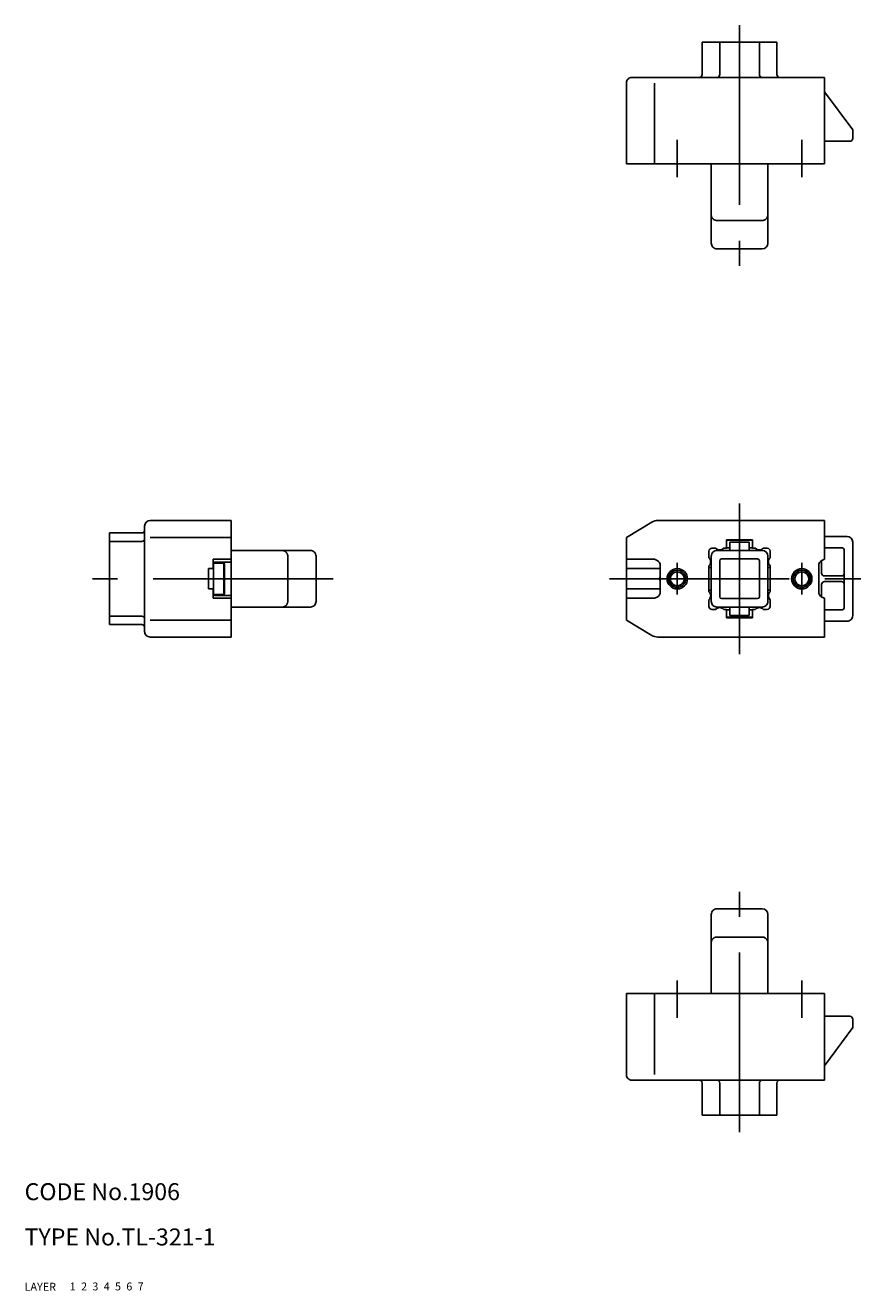
# Model space of a CAD drawing. Extents: x 10 to 346, y 10 to 234.
# Drawn here: x 10 to 159, y 10 to 234 of the extents above; entities that cross this region are included whole.
import ezdxf

# ---------------------------------------------------------------- set-up
doc = ezdxf.new("R2010")
doc.units = 0
doc.header["$MEASUREMENT"] = 0
for name, pattern in [('CENTER', [50.8, 31.75, -6.35, 6.35, -6.35]), ('DASHED', [19.05, 12.7, -6.35]), ('PHANTOM', [63.5, 31.75, -6.35, 6.35, -6.35, 6.35, -6.35])]:
    doc.linetypes.add(name, pattern=pattern)
for name, color, linetype in [('1', 7, 'CONTINUOUS'), ('2', 4, 'CONTINUOUS'), ('3', 2, 'DASHED'), ('4', 1, 'CENTER'), ('5', 6, 'PHANTOM'), ('6', 5, 'CONTINUOUS'), ('7', 3, 'CONTINUOUS')]:
    doc.layers.add(name, color=color, linetype=linetype)

msp = doc.modelspace()

# ---------------------------------------------------------------- linework, layer by layer
at = {"layer": '1', "linetype": 'Continuous'}
for p, q in [((129.740889, 230.65122), (142.94089, 230.65122)), ((129.740889, 230.65122), (129.740889, 224.95122)), ((132.840889, 224.95122), (132.840889, 230.65122)), ((139.840889, 224.95122), (139.840889, 230.65122)), ((142.94089, 230.65122), (142.94089, 224.95122)), ((117.340889, 224.45122), (136.340889, 224.45122)), ((136.340889, 224.45122), (151.340889, 224.45122)), ((151.340889, 224.45122), (151.340889, 209.15122)), ((116.340889, 223.45122), (116.340889, 209.15122)), ((121.340889, 223.45122), (121.340889, 209.15122)), ((156.340889, 215.15122), (151.340889, 221.88199)), ((156.340889, 213.65122), (156.340889, 215.15122)), ((151.340889, 213.15122), (155.840889, 213.15122)), ((116.340889, 209.15122), (151.340889, 209.15122)), ((131.340889, 195.15122), (131.340889, 209.15122)), ((141.340889, 195.15122), (141.340889, 209.15122)), ((132.340889, 194.15122), (140.340889, 194.15122)), ((46.5, 146.125613), (32.200001, 146.125613)), ((46.5, 146.125613), (46.5, 125.525607)), ((116.340889, 143.125613), (120.865866, 145.840594)), ((121.894858, 146.125613), (151.340889, 146.125613)), ((151.340889, 146.125613), (151.340889, 139.275607)), ((25, 143.925609), (30.700001, 143.925609)), ((25, 143.925609), (25, 127.725612)), ((31.200001, 145.125613), (31.200001, 126.525607)), ((151.340889, 143.32561), (155.340889, 143.32561)), ((25, 142.425609), (30.700001, 142.425609)), ((46.5, 143.125613), (32.200001, 143.125613)), ((116.340889, 128.525607), (116.340889, 143.125613)), ((131.44089, 141.225612), (132.126745, 141.225612)), ((133.555033, 141.225612), (134.04089, 141.225612)), ((134.04089, 141.225612), (134.04089, 142.725612)), ((134.04089, 142.725612), (138.640889, 142.725612)), ((134.04089, 142.625613), (138.640889, 142.625613)), ((134.04089, 141.32561), (134.640888, 141.32561)), ((134.640888, 142.32561), (138.040889, 142.32561)), ((134.640888, 142.32561), (134.640888, 140.82561)), ((138.040889, 142.32561), (138.040889, 140.82561)), ((138.040889, 141.32561), (138.640889, 141.32561)), ((138.640889, 141.225612), (138.640889, 142.725612)), ((138.640889, 141.225612), (139.126746, 141.225612)), ((140.555032, 141.225612), (141.240889, 141.225612)), ((151.340889, 141.32561), (154.340889, 141.32561)), ((156.340889, 142.32561), (156.340889, 129.32561)), ((43.299999, 139.275607), (43.299999, 137.625613)), ((46.5, 139.275607), (43.299999, 139.275607)), ((46.5, 138.775607), (43.700001, 138.775607)), ((43.799999, 138.775607), (43.984234, 138.57561)), ((44.799999, 138.775607), (44.615768, 138.57561)), ((60.5, 140.82561), (46.5, 140.82561)), ((61.5, 131.82561), (61.5, 139.82561)), ((116.340889, 139.275607), (121.340889, 139.275607)), ((121.340889, 139.275607), (121.788103, 139.052005)), ((130.94089, 139.539752), (130.94089, 140.725612)), ((131.340889, 139.82561), (131.340889, 131.82561)), ((132.340889, 140.82561), (140.340889, 140.82561)), ((132.840889, 139.02561), (132.840889, 132.62561)), ((133.140889, 139.32561), (139.540889, 139.32561)), ((139.840889, 139.02561), (139.840889, 132.62561)), ((141.340889, 139.82561), (141.340889, 131.82561)), ((141.740889, 139.539752), (141.740889, 140.725612)), ((150.840889, 139.025607), (150.840889, 136.82561)), ((151.340889, 139.275607), (150.893676, 139.052005)), ((154.840889, 140.82561), (154.840889, 130.82561)), ((42.5, 137.625613), (42.5, 134.025607)), ((43.299999, 137.625613), (42.5, 137.625613)), ((43.400001, 138.57561), (43.400001, 133.07561)), ((45.200001, 138.57561), (43.400001, 138.57561)), ((45.200001, 138.57561), (45.200001, 133.07561)), ((45.299999, 138.375613), (45.299999, 133.275607)), ((116.340889, 137.625613), (122.340889, 137.625613)), ((122.340889, 138.157573), (122.340889, 133.493648)), ((130.94089, 135.82561), (130.94089, 138.111468)), ((130.94089, 137.82561), (131.340889, 137.82561)), ((141.340889, 137.82561), (141.740889, 137.82561)), ((141.740889, 135.82561), (141.740889, 138.111468)), ((150.340889, 138.157573), (150.340889, 133.493648)), ((43.400001, 135.82561), (45.200001, 135.82561)), ((43.400001, 135.82561), (45.200001, 135.82561)), ((122.340889, 136.129458), (122.165463, 135.82561)), ((122.165463, 135.82561), (122.340889, 135.521762)), ((130.94089, 133.539752), (130.94089, 135.82561)), ((141.740889, 133.539752), (141.740889, 135.82561)), ((150.840889, 134.82561), (150.840889, 132.625613)), ((151.340889, 136.32561), (154.340889, 136.32561)), ((151.340889, 135.32561), (154.340889, 135.32561)), ((43.299999, 134.025607), (42.5, 134.025607)), ((43.299999, 134.025607), (43.299999, 132.375613)), ((46.5, 132.375613), (43.299999, 132.375613)), ((45.200001, 133.07561), (43.400001, 133.07561)), ((46.5, 132.875613), (43.700001, 132.875613)), ((43.799999, 132.875613), (43.984234, 133.07561)), ((44.799999, 132.875613), (44.615768, 133.07561)), ((116.340889, 134.025607), (122.340889, 134.025607)), ((116.340889, 132.375613), (121.340889, 132.375613)), ((121.340889, 132.375613), (121.788103, 132.599215)), ((130.94089, 133.82561), (131.340889, 133.82561)), ((130.94089, 130.925609), (130.94089, 132.111468)), ((133.140889, 132.32561), (139.540889, 132.32561)), ((141.340889, 133.82561), (141.740889, 133.82561)), ((141.740889, 130.925609), (141.740889, 132.111468)), ((151.340889, 132.375613), (150.893676, 132.599215)), ((151.340889, 132.375613), (151.340889, 125.525607)), ((60.5, 130.82561), (46.5, 130.82561)), ((131.44089, 130.425609), (132.126745, 130.425609)), ((132.340889, 130.82561), (140.340889, 130.82561)), ((133.555033, 130.425609), (134.04089, 130.425609)), ((134.04089, 130.425609), (134.04089, 128.925609)), ((134.04089, 130.32561), (134.640888, 130.32561)), ((134.640888, 130.82561), (134.640888, 129.32561)), ((138.040889, 130.82561), (138.040889, 129.32561)), ((138.040889, 130.32561), (138.640889, 130.32561)), ((138.640889, 130.425609), (138.640889, 128.925609)), ((138.640889, 130.425609), (139.126746, 130.425609)), ((140.555032, 130.425609), (141.240889, 130.425609)), ((151.340889, 130.32561), (154.340889, 130.32561)), ((25, 129.225612), (30.700001, 129.225612)), ((25, 127.725612), (30.700001, 127.725612)), ((46.5, 128.525607), (32.200001, 128.525607)), ((116.340889, 128.525607), (120.865866, 125.810626)), ((134.04089, 129.025607), (138.640889, 129.025607)), ((134.04089, 128.925609), (138.640889, 128.925609)), ((134.640888, 129.32561), (138.040889, 129.32561)), ((151.340889, 128.32561), (155.340889, 128.32561)), ((46.5, 125.525607), (32.200001, 125.525607)), ((121.894858, 125.525607), (151.340889, 125.525607)), ((131.340889, 76.5), (131.340889, 62.5)), ((132.340889, 77.5), (140.340889, 77.5)), ((141.340889, 76.5), (141.340889, 62.5)), ((116.340889, 48.200001), (116.340889, 62.5)), ((116.340889, 62.5), (151.340889, 62.5)), ((121.340889, 48.200001), (121.340889, 62.5)), ((151.340889, 47.200001), (151.340889, 62.5)), ((151.340889, 58.5), (155.840889, 58.5)), ((156.340889, 56.5), (151.340889, 49.76923)), ((156.340889, 58), (156.340889, 56.5)), ((117.340889, 47.200001), (136.340889, 47.200001)), ((136.340889, 47.200001), (151.340889, 47.200001)), ((129.740889, 41), (129.740889, 46.700001)), ((132.840889, 46.700001), (132.840889, 41)), ((139.840889, 46.700001), (139.840889, 41)), ((142.94089, 41), (142.94089, 46.700001)), ((129.740889, 41), (142.94089, 41))]:
    msp.add_line(p, q, dxfattribs=at)
for centre, radius in [((125.340889, 135.82561), 1.8), ((125.340889, 135.82561), 1.2295), ((147.340889, 135.82561), 1.8), ((147.340889, 135.82561), 1.2295)]:
    msp.add_circle(centre, radius, dxfattribs=at)
for centre, radius, start, end in [((117.340889, 223.45122), 1, 90, 180.000003), ((129.240889, 224.95122), 0.5, 270.000005, 0.000001), ((132.340889, 224.95122), 0.5, 270.000005, 0.000001), ((140.340889, 224.95122), 0.5, 180.000003, 270.000005), ((143.44089, 224.95122), 0.5, 180.000003, 270.000005), ((155.840889, 213.65122), 0.5, 270.000005, 0.000001), ((132.340889, 195.15122), 1, 180.000003, 270.000005), ((140.340889, 195.15122), 1, 270.000005, 0.000001), ((32.200001, 145.125613), 1, 90.000005, 180.000001), ((121.894858, 144.125613), 2, 89.999995, 120.963756), ((30.700001, 144.425609), 0.5, 270, 0.000003), ((155.340889, 142.32561), 1, 359.999999, 89.999995), ((30.700001, 142.925609), 0.5, 270, 0.000003), ((131.44089, 140.725612), 0.5, 89.999995, 179.999997), ((132.840889, 141.925609), 1, 224.427004, 315.572996), ((139.840889, 141.925609), 1, 224.427004, 315.572996), ((141.240889, 140.725612), 0.5, 359.999999, 89.999995), ((154.340889, 140.82561), 0.5, 359.999999, 89.999995), ((43.700001, 138.375613), 0.4, 90.000005, 180.000001), ((44.900001, 138.375613), 0.4, 0.000003, 90.000005), ((60.5, 139.82561), 1, 0.000003, 90.000005), ((121.340889, 138.157573), 1, 0.000003, 63.434954), ((130.240889, 138.82561), 1, 314.427003, 45.572999), ((132.340889, 139.82561), 1, 89.999995, 179.999997), ((133.140889, 139.02561), 0.3, 90, 180), ((139.540889, 139.02561), 0.3, 0, 90), ((140.340889, 139.82561), 1, 359.999999, 89.999995), ((142.44089, 138.82561), 1, 134.427001, 225.572997), ((151.340889, 138.157573), 1, 116.565046, 179.999997), ((151.340889, 136.82561), 0.5, 179.999997, 270), ((154.340889, 136.82561), 0.5, 270, 0.000003), ((151.340889, 134.82561), 0.5, 89.999995, 179.999997), ((154.340889, 134.82561), 0.5, 359.999999, 89.999995), ((43.700001, 133.275607), 0.4, 179.999997, 270), ((44.900001, 133.275607), 0.4, 270, 0.000003), ((121.340889, 133.493648), 1, 296.565051, 0.000003), ((130.240889, 132.82561), 1, 314.427003, 45.572999), ((133.140889, 132.62561), 0.3, 180, 270), ((139.540889, 132.62561), 0.3, 270, 0), ((142.44089, 132.82561), 1, 134.427001, 225.572997), ((151.340889, 133.493648), 1, 179.999997, 243.434949), ((60.5, 131.82561), 1, 270, 0.000003), ((131.44089, 130.925609), 0.5, 179.999997, 270), ((132.340889, 131.82561), 1, 179.999997, 270), ((132.840889, 129.725612), 1, 44.427006, 135.572998), ((139.840889, 129.725612), 1, 44.427006, 135.572998), ((140.340889, 131.82561), 1, 270, 0.000003), ((141.240889, 130.925609), 0.5, 270, 0.000003), ((154.340889, 130.82561), 0.5, 270, 0.000003), ((30.700001, 128.725612), 0.5, 0.000003, 90.000005), ((30.700001, 127.225612), 0.5, 0.000003, 90.000005), ((155.340889, 129.32561), 1, 270, 0.000003), ((32.200001, 126.525607), 1, 179.999997, 270), ((121.894858, 127.525607), 2, 239.036242, 270), ((132.340889, 76.5), 1, 89.999995, 179.999997), ((140.340889, 76.5), 1, 359.999999, 89.999995), ((155.840889, 58), 0.5, 359.999999, 89.999995), ((117.340889, 48.200001), 1, 179.999997, 270), ((129.240889, 46.700001), 0.5, 359.999999, 89.999995), ((132.340889, 46.700001), 0.5, 359.999999, 89.999995), ((140.340889, 46.700001), 0.5, 89.999995, 179.999997), ((143.44089, 46.700001), 0.5, 89.999995, 179.999997)]:
    msp.add_arc(centre, radius, start, end, dxfattribs=at)
at = {"layer": '2', "linetype": 'Continuous'}
for centre in [(125.340889, 135.82561), (147.340889, 135.82561)]:
    msp.add_circle(centre, 1.5, dxfattribs=at)
at = {"layer": '4', "linetype": 'CENTER'}
for p, q in [((136.340889, 233.65122), (136.340889, 191.15122)), ((125.340889, 213.402105), (125.340889, 206.802105)), ((147.340889, 213.402105), (147.340889, 206.802105)), ((136.340889, 149.125613), (136.340889, 122.525607)), ((125.340889, 138.62561), (125.340889, 133.02561)), ((147.340889, 138.62561), (147.340889, 133.02561)), ((64.5, 135.82561), (22, 135.82561)), ((113.340889, 135.82561), (159.340889, 135.82561)), ((136.340889, 38), (136.340889, 80.5)), ((125.340889, 58.249115), (125.340889, 64.849115)), ((147.340889, 58.249115), (147.340889, 64.849115))]:
    msp.add_line(p, q, dxfattribs=at)
at = {"layer": '5', "linetype": 'PHANTOM'}
for p, q in [((132.340889, 199.15122), (140.340889, 199.15122)), ((56.5, 131.82561), (56.5, 139.82561)), ((132.340889, 72.5), (140.340889, 72.5))]:
    msp.add_line(p, q, dxfattribs=at)
for centre, start, end in [((132.340889, 200.15122), 180.000003, 270.000005), ((140.340889, 200.15122), 270.000005, 0.000001), ((55.5, 139.82561), 0.000003, 90.000005), ((55.5, 131.82561), 270, 0.000003), ((132.340889, 71.5), 89.999995, 179.999997), ((140.340889, 71.5), 359.999999, 89.999995)]:
    msp.add_arc(centre, 1, start, end, dxfattribs=at)

# ---------------------------------------------------------------- texts
at = {"layer": '1', "linetype": 'Continuous'}
for s, p in [('LAYER', (9.999998, 10.000001)), ('1', (17.979509, 10.048738))]:
    msp.add_text(s, height=1.4, dxfattribs=at).set_placement(p)
at = {"layer": '2', "linetype": 'Continuous'}
msp.add_text('2', height=1.4, dxfattribs=at).set_placement((19.979509, 10.048738))
at = {"layer": '3', "linetype": 'DASHED'}
msp.add_text('3', height=1.4, dxfattribs=at).set_placement((21.979509, 10.048738))
at = {"layer": '4', "linetype": 'CENTER'}
msp.add_text('4', height=1.4, dxfattribs=at).set_placement((23.979509, 10.048738))
at = {"layer": '5', "linetype": 'PHANTOM'}
msp.add_text('5', height=1.4, dxfattribs=at).set_placement((25.979509, 10.048738))
at = {"layer": '6', "linetype": 'Continuous'}
msp.add_text('6', height=1.4, dxfattribs=at).set_placement((27.979509, 10.048738))
at = {"layer": '7', "linetype": 'Continuous'}
for s, height, p in [('CODE No.1906', 3, (9.999998, 26.000001)), ('TYPE No.TL-321-1', 3, (9.999998, 18.000001)), ('7', 1.4, (29.979509, 10.048738))]:
    msp.add_text(s, height=height, dxfattribs=at).set_placement(p)

doc.saveas('drawing.dxf')
